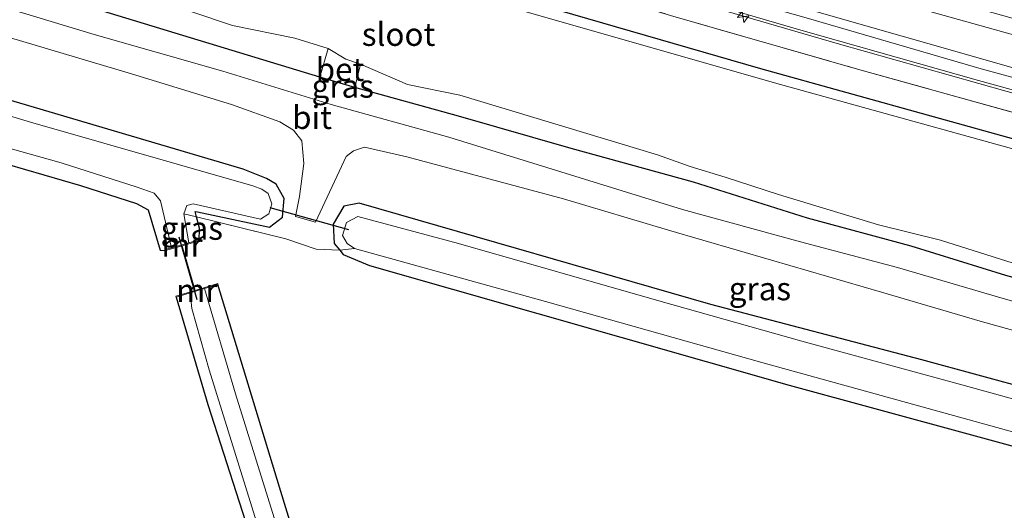
# Model space of a CAD drawing. Units: metres. Extents: x 229997 to 240000, y 574998 to 581253.
# Drawn here: x 230865 to 230971, y 579436 to 579489 of the extents above; entities that cross this region are included whole.
import ezdxf
from ezdxf.enums import TextEntityAlignment as Align

# ---------------------------------------------------------------- set-up
doc = ezdxf.new("R2010")
doc.units = ezdxf.units.M
doc.linetypes.add('IE-TERREINAFSCHEIDING', pattern=[10, 8, -2])
doc.layers.get('0').update_dxf_attribs({"lineweight": 25})
for name, color, linetype, lineweight in [('B-ME-AM-KILOMETR-S-B1', 7, 'Continuous', 18), ('B-ME-BV-GELEIDECONSTRUCTIE-GELEIDERAIL-L-B1', 213, 'BV-GELEIDERAIL', 18), ('B-ME-GW-INSTEEKWATERGANG-L-B1', 10, 'Continuous', 25), ('B-ME-IE-GRASLAND-GV-B6', 93, 'Continuous', 18), ('B-ME-IE-GRONDWERKLIJN-GROND_INGERICHT-GV-B6', 253, 'Continuous', 18), ('B-ME-IE-TERREINAFSCHEIDING-DOORGANG-L-B1', 8, 'IE-TERREINAFSCHEIDING-KUNSTMATIG-OPEN', 18), ('B-ME-IE-TERREINAFSCHEIDING-RASTERHEKWERK-L-B1', 8, 'IE-TERREINAFSCHEIDING', 18), ('B-ME-KW-DUIKER-L-B1', 10, 'Continuous', 25), ('B-ME-MW-MUUR-GV-B6', 8, 'IE-TERREINAFSCHEIDING-KUNSTMATIG', 18), ('B-ME-OG-WATER-GV-B6', 153, 'Continuous', 18), ('B-ME-VH-VERH_SOORT-BETON-OVERIG-GV-B6', 8, 'IE-TERREINAFSCHEIDING-NATUURLIJK-HOUTWAL', 18), ('B-ME-VH-VERH_SOORT-BITUMEN-GV-B6', 8, 'IE-TERREINAFSCHEIDING-NATUURLIJK-HOUTWAL', 18), ('B-ME-VH-VERH_SOORT-GV-B6', 8, 'Continuous', 18), ('B-ME-VW-MARKERING-STREEP-015-L-B1', 7, 'Continuous', 18), ('B-ME-VW-MARKERING-VERDRIJFSTRP-GV-B6', 7, 'Continuous', 18)]:
    doc.layers.add(name, color=color, linetype=linetype, lineweight=lineweight)
doc.styles.add('NLCS-ISO', font='NLCS-ISO.TTF')
doc.linetypes.add('BV-GELEIDERAIL', pattern='A,10,-3,[108,NLCS.SHX,S=1,R=0,X=0,Y=0],-3', length=16)
doc.linetypes.add('IE-TERREINAFSCHEIDING-KUNSTMATIG', pattern='A,4,[82,NLCS.SHX,S=0.75,R=90,X=0,Y=0],4,-2', length=10)
doc.linetypes.add('IE-TERREINAFSCHEIDING-KUNSTMATIG-OPEN', pattern='A,7,-1.5,[67,NLCS.SHX,S=0.75,R=0,X=0,Y=0],-1.5', length=10)
doc.linetypes.add('IE-TERREINAFSCHEIDING-NATUURLIJK-HOUTWAL', pattern='A,7,-1.5,[67,NLCS.SHX,S=0.75,R=45,X=0,Y=0],-1.5,7,-1.5,[70,NLCS.SHX,S=0.75,R=0,X=0,Y=0],-1.5', length=20)

# ---------------------------------------------------------------- blocks, each defined once
blk = doc.blocks.new('hecto')
for p, q in [((0, 0.625), (-0.625, 0)), ((0, -0.625), (0, 0.625)), ((-0.625, 0), (0.625, 0)), ((0.625, 0), (0, -0.625))]:
    blk.add_line(p, q)

msp = doc.modelspace()

# ---------------------------------------------------------------- linework, layer by layer
at = {"layer": 'B-ME-BV-GELEIDECONSTRUCTIE-GELEIDERAIL-L-B1'}
msp.add_polyline3d([(230736.86, 579550.32, 3.08), (230758.82, 579543.13, 2.76), (230774.43, 579538.35, 2.58), (230793.65, 579532.78, 2.33), (230830.43, 579523.02, 1.95), (230848.24, 579518.05, 1.8), (230871.3, 579511.15, 1.56), (230909.75, 579499.6, 1.31), (230953.33, 579486.87, 1), (230977.92, 579479.94, 0.81), (231009.82, 579471.31, 0.63), (231048.5, 579461.44, 0.51), (231086.18, 579452.14, 0.45)], dxfattribs=at)
at = {"layer": 'B-ME-GW-INSTEEKWATERGANG-L-B1'}
for points in [[(230731.99, 579538.87, -1.62), (230767.27, 579528.66, -1.62), (230796.17, 579520.51, -1.62), (230818.03, 579516.28, -1.61), (230819.38, 579516.02, -1.61), (230836.33, 579513.86, -1.54), (230839.4, 579512.89, -1.57), (230851.36, 579509.97, -1.59), (230854.57, 579508.9, -1.62), (230883.78, 579501.02, -1.57), (230912.08, 579493.7, -1.61), (230945.02, 579484.17, -1.6), (230991.86, 579471.14, -1.62), (231008.4, 579466.57, -1.58), (231044.35, 579456.45, -1.19), (231080.3, 579446.33, -0.81)], [(231077.5, 579432.84, -0.96), (231067.92, 579435.59, -1.29), (231057.61, 579438.43, -1.29), (231046.14, 579441.48, -1.26), (231034.89, 579444.7, -1.36), (231016.76, 579448.89, -1.23), (231004.1, 579452.79, -1.3), (230993.85, 579455.7, -1.37), (230971.64, 579461.73, -1.24), (230961.37, 579464.89, -1.21), (230950.12, 579467.92, -1.06), (230937.76, 579471.85, -1.01), (230924.45, 579475.48, -0.83), (230912.23, 579478.98, -0.77), (230901, 579482.1, -1.11), (230897.18, 579483.23, -1.07), (230872.81, 579490.63, -0.47), (230843.88, 579498.78, -0.38), (230819.39, 579506.21, -0.25), (230797.3, 579511.85, -0.43), (230774.28, 579517.86, -0.35), (230752.51, 579524.35, -0.46), (230730.09, 579531.41, -0.68), (230721.84, 579534.26, -0.72)], [(230884.1, 579465.48, -0.77), (230884.15, 579466.84, -0.85), (230883.81, 579468.07, -0.8), (230883.65, 579468.64, -0.88), (230883.93, 579468.62, -0.88), (230891.72, 579466.96, -0.56), (230893.13, 579468.04, -0.62), (230893.33, 579470.05, -0.64), (230892.45, 579471.61, -0.61), (230891.4, 579472.24, -0.53), (230888.86, 579473.23, -0.53), (230863.04, 579480.89, -0.32), (230839.09, 579487.83, -0.31), (230819.19, 579492.74, -0.32), (230817.93, 579492.14, -0.31), (230817.21, 579489.39, -0.34), (230817.23, 579487.6, -0.41), (230819.28, 579486.02, -0.61), (230845.31, 579479, -0.48), (230871.21, 579471.48, -0.62), (230877.29, 579469.52, -0.68), (230878.58, 579468.82, -0.71), (230879.87, 579464.48, -0.74), (230880.43, 579464.42, -0.73)], [(231073.93, 579422.22, -1.09), (231059.37, 579426.55, -1.03), (231042.99, 579431.34, -1.03), (231022.3, 579436.55, -1.13), (230993.07, 579444.25, -1.15), (230962.52, 579452.58, -0.94), (230939.63, 579458.56, -0.94), (230901.47, 579469.57, -0.53), (230899.79, 579469.23, -0.53), (230898.65, 579467.29, -0.53), (230898.75, 579465.2, -0.61), (230899.35, 579464.48, -0.85), (230899.73, 579464, -0.7), (230902.59, 579462.8, -0.76), (230948.11, 579449.83, -1.16), (230988.11, 579438.93, -1.42), (231005.63, 579434.02, -1.47), (231019.3, 579431.15, -1.47), (231034.15, 579427.3, -1.6), (231047.85, 579423.33, -1.56), (231068.89, 579416.92, -1.45), (231071.87, 579416.1, -1.45)], [(230905.35, 579399.03, -1.11), (230900.05, 579415.18, -0.82), (230892.81, 579438.75, -0.82), (230886.13, 579460.74, -0.98)], [(230881.6, 579459.36, -0.98), (230885.05, 579447.73, -0.79), (230890.13, 579431.88, -0.79), (230894.98, 579414.75, -1.03), (230899.35, 579400.79, -1.19)]]:
    msp.add_polyline3d(points, dxfattribs=at)
at = {"layer": 'B-ME-IE-GRASLAND-GV-B6'}
for points in [[(230853.13, 579517.01, 1.02), (230867.69, 579512.62, 0.87), (230910.4, 579499.74, 0.55), (230949.15, 579488.39, 0.29), (230968.66, 579482.86, 0.12), (230992.54, 579476.3, -0.03), (231018.88, 579469.31, -0.11), (231047.35, 579462.1, -0.21), (231069.21, 579456.85, -0.26), (231086.75, 579452.44, -0.28), (231080.83, 579449.35, -0.55), (231063.53, 579454.48, -0.54), (231046.04, 579459.34, -0.47), (231021.74, 579465.82, -0.24), (231005.14, 579470.29, -0.23), (230990.38, 579474.41, -0.2), (230955.53, 579484.11, 0.05), (230935.23, 579489.93, 0.14), (230917.47, 579495.31, 0.22), (230882.72, 579505.68, 0.48), (230859.36, 579512.93, 0.77)], [(230859.36, 579512.93, 0.77), (230882.72, 579505.68, 0.48), (230917.47, 579495.31, 0.22), (230935.23, 579489.93, 0.14), (230955.53, 579484.11, 0.05), (230990.38, 579474.41, -0.2), (231005.14, 579470.29, -0.23), (231021.74, 579465.82, -0.24), (231046.04, 579459.34, -0.47), (231063.53, 579454.48, -0.54), (231080.83, 579449.35, -0.55), (231080.3, 579446.33, -0.81), (231044.35, 579456.45, -1.19), (231008.4, 579466.57, -1.58), (230991.86, 579471.14, -1.62), (230945.02, 579484.17, -1.6), (230912.08, 579493.7, -1.61), (230883.78, 579501.02, -1.57), (230854.57, 579508.9, -1.62)], [(230854.57, 579508.9, -1.62), (230883.78, 579501.02, -1.57), (230912.08, 579493.7, -1.61), (230945.02, 579484.17, -1.6), (230991.86, 579471.14, -1.62), (231008.4, 579466.57, -1.58), (231044.35, 579456.45, -1.19), (231080.3, 579446.33, -0.81), (231080.16, 579445.51, -1.68), (231051.99, 579453.12, -1.68), (231023.82, 579460.74, -1.68), (231001.59, 579466.63, -1.68), (230988.97, 579470.86, -1.68), (230946.52, 579482.6, -1.68), (230914.01, 579491.93, -1.68), (230910.47, 579492.48, -1.68), (230886.2, 579499.06, -1.68), (230884.56, 579499.11, -1.68), (230854.28, 579507.92, -1.68)], [(230861.82, 579496.11, -1.68), (230867.92, 579494.56, -1.68), (230871.64, 579493.43, -1.68), (230883.31, 579490.3, -1.68), (230887.73, 579488.84, -1.68), (230894.49, 579487.47, -1.68), (230898.11, 579486.32, -1.68), (230897.18, 579483.23, -1.07), (230872.81, 579490.63, -0.47), (230843.88, 579498.78, -0.38)], [(230843.88, 579498.78, -0.38), (230872.81, 579490.63, -0.47), (230897.18, 579483.23, -1.07), (230901, 579482.1, -1.11), (230912.23, 579478.98, -0.77), (230924.45, 579475.48, -0.83), (230937.76, 579471.85, -1.01), (230950.12, 579467.92, -1.06), (230961.37, 579464.89, -1.21), (230971.64, 579461.73, -1.24), (230993.85, 579455.7, -1.37), (231004.1, 579452.79, -1.3), (231016.76, 579448.89, -1.23), (231034.89, 579444.7, -1.36), (231046.14, 579441.48, -1.26), (231057.61, 579438.43, -1.29), (231067.92, 579435.59, -1.29), (231077.5, 579432.84, -0.96), (231077.77, 579430.25, -0.95)], [(231077.77, 579430.25, -0.95), (231066.98, 579433.54, -0.95), (231057.35, 579436, -0.97), (231045.47, 579438.78, -0.97), (231021.18, 579445.19, -1), (231003.34, 579450.3, -1), (230971.33, 579459.23, -0.94), (230959.89, 579462.59, -0.83), (230949.36, 579465.35, -0.67), (230936.56, 579468.86, -0.65), (230911.21, 579476.7, -0.55), (230898.42, 579480.26, -0.46), (230886.67, 579483.87, -0.42), (230872.69, 579487.85, -0.28), (230860.23, 579491.66, -0.17)], [(230861.9, 579487.98, -0.25), (230876.74, 579483.57, -0.43), (230887.62, 579480.27, -0.48), (230892.85, 579478.38, -0.47), (230894.35, 579477.47, -0.46), (230895.23, 579476.31, -0.5), (230895.47, 579473.85, -0.55), (230894.98, 579470.27, -0.61), (230894.56, 579468.11, -0.62), (230896.72, 579467.5, -0.62), (230900.07, 579474.63, -0.52), (230900.83, 579475.23, -0.49), (230902.04, 579475.62, -0.52), (230906.63, 579474.57, -0.55), (230923.64, 579470.02, -0.52), (230935.02, 579466.62, -0.64), (230946.22, 579463.39, -0.67), (230958.14, 579459.91, -0.8), (230968.84, 579456.78, -0.87), (230984.03, 579452.54, -1.07)], [(230971.64, 579461.73, -1.24), (230961.37, 579464.89, -1.21), (230950.12, 579467.92, -1.06), (230937.76, 579471.85, -1.01), (230924.45, 579475.48, -0.83), (230912.23, 579478.98, -0.77), (230901, 579482.1, -1.11), (230901.6, 579484.64, -1.68), (230906.69, 579482.42, -1.68), (230912.4, 579481.26, -1.68), (230933.83, 579474.79, -1.68), (230937.39, 579473.54, -1.68), (230941.18, 579472.39, -1.68), (230946.97, 579470.5, -1.68), (230957.8, 579467.21, -1.68), (230964.55, 579465.53, -1.68), (230978.13, 579461.25, -1.68)], [(230883.81, 579468.07, -0.8), (230882.45, 579468.42, -1.71), (230882.76, 579469.29, -1.71), (230883.44, 579469.47, -1.71), (230890.77, 579467.82, -1.71), (230891.66, 579468.42, -1.71), (230892, 579469.49, -1.71), (230891.59, 579470.59, -1.71), (230890.89, 579471.06, -1.71), (230889.93, 579471.43, -1.71), (230865.78, 579478.35, -1.71), (230846.75, 579484.11, -1.71)], [(230839.23, 579482.32, -1.71), (230869.13, 579473.94, -1.71), (230877.36, 579471.3, -1.71), (230879.2, 579470.65, -1.71), (230879.89, 579469.83, -1.71), (230881.1, 579464.72, -1.71), (230880.39, 579464.52, -0.99), (230880.43, 579464.42, -0.73), (230879.87, 579464.48, -0.74), (230878.58, 579468.82, -0.71), (230877.29, 579469.52, -0.68), (230871.21, 579471.48, -0.62), (230845.31, 579479, -0.48)], [(230863.04, 579480.89, -0.32), (230888.86, 579473.23, -0.53), (230891.4, 579472.24, -0.53), (230892.45, 579471.61, -0.61), (230893.33, 579470.05, -0.64), (230893.13, 579468.04, -0.62), (230891.72, 579466.96, -0.56), (230883.93, 579468.62, -0.88), (230883.65, 579468.64, -0.88), (230883.81, 579468.07, -0.8)], [(231042.99, 579431.34, -1.03), (231022.3, 579436.55, -1.13), (230993.07, 579444.25, -1.15), (230962.52, 579452.58, -0.94), (230939.63, 579458.56, -0.94), (230901.47, 579469.57, -0.53), (230899.79, 579469.23, -0.53), (230898.65, 579467.29, -0.53), (230898.75, 579465.2, -0.61), (230899.35, 579464.48, -0.85), (230896.8, 579464.57, -0.6), (230893.51, 579465.7, -0.54), (230883.81, 579468.07, -0.8), (230883.65, 579468.64, -0.88), (230883.93, 579468.62, -0.88), (230891.72, 579466.96, -0.56), (230893.13, 579468.04, -0.62), (230893.33, 579470.05, -0.64), (230892.45, 579471.61, -0.61), (230891.4, 579472.24, -0.53), (230888.86, 579473.23, -0.53), (230863.04, 579480.89, -0.32)], [(231025.38, 579433.95, -1.71), (231012.06, 579437.51, -1.71), (230999.55, 579440.89, -1.71), (230981.41, 579445.86, -1.71), (230967.24, 579449.74, -1.71), (230949.49, 579454.59, -1.71), (230933.99, 579458.98, -1.71), (230912.23, 579465.19, -1.71), (230901.33, 579468.11, -1.71), (230900.09, 579467.46, -1.71), (230899.66, 579466.04, -1.71), (230900.16, 579465.18, -1.71), (230900.97, 579464.64, -1.71), (230899.35, 579464.48, -0.85), (230898.75, 579465.2, -0.61), (230898.65, 579467.29, -0.53), (230899.79, 579469.23, -0.53), (230901.47, 579469.57, -0.53), (230939.63, 579458.56, -0.94), (230962.52, 579452.58, -0.94), (230993.07, 579444.25, -1.15), (231022.3, 579436.55, -1.13), (231042.99, 579431.34, -1.03)], [(230883.81, 579468.07, -0.8), (230884.15, 579466.84, -0.85), (230884.1, 579465.48, -0.77), (230884.06, 579465.57, -0.99), (230882.98, 579465.26, -1.71), (230882.45, 579468.42, -1.71), (230883.81, 579468.07, -0.8)], [(231072.16, 579416.96, -1.71), (231071.87, 579416.1, -1.45), (231068.89, 579416.92, -1.45), (231047.85, 579423.33, -1.56), (231034.15, 579427.3, -1.6), (231019.3, 579431.15, -1.47), (231005.63, 579434.02, -1.47), (230988.11, 579438.93, -1.42), (230948.11, 579449.83, -1.16), (230902.59, 579462.8, -0.76), (230899.73, 579464, -0.7), (230899.35, 579464.48, -0.85), (230900.97, 579464.64, -1.71), (230921.7, 579458.88, -1.71), (230945.15, 579452.28, -1.71), (230986.36, 579440.89, -1.71), (230998.54, 579436.8, -1.71), (231004.71, 579434.83, -1.71), (231006.89, 579434.51, -1.71), (231011.07, 579434.25, -1.71), (231028.39, 579429.64, -1.71), (231044.27, 579425.26, -1.71), (231072.16, 579416.96, -1.71)], [(230884.67, 579460.29, -1.71), (230886.13, 579460.74, -0.98), (230892.81, 579438.75, -0.82), (230900.05, 579415.18, -0.82), (230905.35, 579399.03, -1.11), (230903.72, 579399.51, -1.71), (230901.49, 579406.14, -1.71), (230898.3, 579415.7, -1.71), (230893.82, 579430.34, -1.71), (230888.04, 579448.89, -1.71), (230884.67, 579460.29, -1.71)], [(230881.6, 579459.36, -0.98), (230883.13, 579459.83, -1.71), (230883.29, 579458.13, -1.71), (230885.18, 579451.5, -1.71), (230891.19, 579432.23, -1.71), (230897.28, 579413.05, -1.71), (230901.29, 579400.22, -1.71), (230899.35, 579400.79, -1.19), (230894.98, 579414.75, -1.03), (230890.13, 579431.88, -0.79), (230885.05, 579447.73, -0.79), (230881.6, 579459.36, -0.98)]]:
    msp.add_polyline3d(points, dxfattribs=at)
at = {"layer": 'B-ME-IE-GRONDWERKLIJN-GROND_INGERICHT-GV-B6'}
for points in [[(230845.31, 579479, -0.48), (230871.21, 579471.48, -0.62), (230877.29, 579469.52, -0.68), (230878.58, 579468.82, -0.71), (230879.87, 579464.48, -0.74), (230880.43, 579464.42, -0.73), (230882.25, 579464.95, -0.95), (230883.65, 579460.09, -0.96), (230881.57, 579459.46, -0.93), (230881.6, 579459.36, -0.98), (230885.05, 579447.73, -0.79), (230890.13, 579431.88, -0.79), (230894.98, 579414.75, -1.03), (230899.35, 579400.79, -1.19), (230771.79, 579438.13, -0.79)], [(230900.05, 579415.18, -0.82), (230892.81, 579438.75, -0.82), (230886.13, 579460.74, -0.98), (230886.11, 579460.83, -0.97), (230883.65, 579460.09, -0.96), (230882.25, 579464.95, -0.95), (230884.1, 579465.48, -0.77), (230884.15, 579466.84, -0.85), (230883.81, 579468.07, -0.8), (230893.51, 579465.7, -0.54), (230896.8, 579464.57, -0.6), (230899.35, 579464.48, -0.85), (230899.73, 579464, -0.7), (230902.59, 579462.8, -0.76), (230948.11, 579449.83, -1.16), (230988.11, 579438.93, -1.42), (231005.63, 579434.02, -1.47)]]:
    msp.add_polyline3d(points, dxfattribs=at)
at = {"layer": 'B-ME-IE-TERREINAFSCHEIDING-DOORGANG-L-B1'}
for p, q in [((230883.65, 579460.09, -0.96), (230882.25, 579464.95, -0.95)), ((230893.51, 579465.7, -0.54), (230896.8, 579464.57, -0.6))]:
    msp.add_line(p, q, dxfattribs=at)
at = {"layer": 'B-ME-IE-TERREINAFSCHEIDING-RASTERHEKWERK-L-B1'}
for p, q in [((230882.45, 579468.42, -1.71), (230883.81, 579468.07, -0.8)), ((230883.81, 579468.07, -0.8), (230893.51, 579465.7, -0.54)), ((230899.35, 579464.48, -0.85), (230896.8, 579464.57, -0.6)), ((230900.97, 579464.64, -1.71), (230899.35, 579464.48, -0.85))]:
    msp.add_line(p, q, dxfattribs=at)
msp.add_polyline3d([(230737.28, 579547.67, 2.14), (230743.09, 579545.72, 2.07), (230744.89, 579545.11, 2.05), (230746.69, 579544.51, 2.02), (230755.11, 579541.68, 1.92), (230772.26, 579536.32, 1.6), (230790.24, 579531.02, 1.41), (230811.1, 579525.27, 1.31), (230832.51, 579519.93, 0.95), (230853.97, 579514.35, 0.94), (230859.36, 579512.93, 0.77), (230882.72, 579505.68, 0.48), (230917.47, 579495.31, 0.22), (230935.23, 579489.93, 0.14), (230955.53, 579484.11, 0.05), (230990.38, 579474.41, -0.2), (231005.14, 579470.29, -0.23), (231021.74, 579465.82, -0.24)], dxfattribs=at)
at = {"layer": 'B-ME-KW-DUIKER-L-B1'}
for p, q in [((230891.76, 579469.08, -1.55), (230900.31, 579466.7, -1.67)), ((230881.88, 579465.92, -1.55), (230883.86, 579459.12, -1.55))]:
    msp.add_line(p, q, dxfattribs=at)
at = {"layer": 'B-ME-MW-MUUR-GV-B6'}
for points in [[(230884.1, 579465.48, -0.77), (230882.25, 579464.95, -0.95), (230880.43, 579464.42, -0.73), (230880.39, 579464.52, -0.99), (230881.1, 579464.72, -1.71), (230882.98, 579465.26, -1.71), (230884.06, 579465.57, -0.99), (230884.1, 579465.48, -0.77)], [(230883.65, 579460.09, -0.96), (230886.11, 579460.83, -0.97), (230886.13, 579460.74, -0.98), (230884.67, 579460.29, -1.71), (230883.13, 579459.83, -1.71), (230881.6, 579459.36, -0.98), (230881.57, 579459.46, -0.93), (230883.65, 579460.09, -0.96)]]:
    msp.add_polyline3d(points, dxfattribs=at)
at = {"layer": 'B-ME-OG-WATER-GV-B6'}
for points in [[(230854.28, 579507.92, -1.68), (230884.56, 579499.11, -1.68), (230886.2, 579499.06, -1.68), (230910.47, 579492.48, -1.68), (230914.01, 579491.93, -1.68), (230946.52, 579482.6, -1.68), (230988.97, 579470.86, -1.68)], [(230978.13, 579461.25, -1.68), (230964.55, 579465.53, -1.68), (230957.8, 579467.21, -1.68), (230946.97, 579470.5, -1.68), (230941.18, 579472.39, -1.68), (230937.39, 579473.54, -1.68), (230933.83, 579474.79, -1.68), (230912.4, 579481.26, -1.68), (230906.69, 579482.42, -1.68), (230901.6, 579484.64, -1.68), (230900.03, 579485.18, -1.68), (230898.11, 579486.32, -1.68), (230894.49, 579487.47, -1.68), (230887.73, 579488.84, -1.68), (230883.31, 579490.3, -1.68), (230871.64, 579493.43, -1.68), (230867.92, 579494.56, -1.68), (230861.82, 579496.11, -1.68)], [(230846.75, 579484.11, -1.71), (230865.78, 579478.35, -1.71), (230889.93, 579471.43, -1.71), (230890.89, 579471.06, -1.71), (230891.59, 579470.59, -1.71), (230892, 579469.49, -1.71), (230891.66, 579468.42, -1.71), (230890.77, 579467.82, -1.71), (230883.44, 579469.47, -1.71), (230882.76, 579469.29, -1.71), (230882.45, 579468.42, -1.71)], [(230882.45, 579468.42, -1.71), (230882.98, 579465.26, -1.71), (230881.1, 579464.72, -1.71), (230879.89, 579469.83, -1.71), (230879.2, 579470.65, -1.71), (230877.36, 579471.3, -1.71), (230869.13, 579473.94, -1.71), (230839.23, 579482.32, -1.71)], [(231004.71, 579434.83, -1.71), (230998.54, 579436.8, -1.71), (230986.36, 579440.89, -1.71), (230945.15, 579452.28, -1.71), (230921.7, 579458.88, -1.71), (230900.97, 579464.64, -1.71), (230900.16, 579465.18, -1.71), (230899.66, 579466.04, -1.71), (230900.09, 579467.46, -1.71), (230901.33, 579468.11, -1.71), (230912.23, 579465.19, -1.71), (230933.99, 579458.98, -1.71), (230949.49, 579454.59, -1.71), (230967.24, 579449.74, -1.71), (230981.41, 579445.86, -1.71), (230999.55, 579440.89, -1.71), (231012.06, 579437.51, -1.71), (231025.38, 579433.95, -1.71)], [(230884.67, 579460.29, -1.71), (230888.04, 579448.89, -1.71), (230893.82, 579430.34, -1.71), (230898.3, 579415.7, -1.71), (230901.49, 579406.14, -1.71), (230903.72, 579399.51, -1.71), (230901.29, 579400.22, -1.71), (230897.28, 579413.05, -1.71), (230891.19, 579432.23, -1.71), (230885.18, 579451.5, -1.71), (230883.29, 579458.13, -1.71), (230883.13, 579459.83, -1.71), (230884.67, 579460.29, -1.71)]]:
    msp.add_polyline3d(points, dxfattribs=at)
at = {"layer": 'B-ME-VH-VERH_SOORT-BETON-OVERIG-GV-B6'}
msp.add_polyline3d([(230897.18, 579483.23, -1.07), (230898.11, 579486.32, -1.68), (230900.03, 579485.18, -1.68), (230901.6, 579484.64, -1.68), (230901, 579482.1, -1.11), (230897.18, 579483.23, -1.07)], dxfattribs=at)
at = {"layer": 'B-ME-VH-VERH_SOORT-BITUMEN-GV-B6'}
for points in [[(231078.48, 579468.86, 0.12), (231085.34, 579454.12, -0.2), (231046.16, 579463.79, -0.12), (231027.77, 579468.73, -0.08), (231008.23, 579473.43, 0.02), (230968.96, 579484.14, 0.24), (230949.98, 579489.65, 0.37), (230930.44, 579495.2, 0.51), (230892.34, 579506.51, 0.79), (230853.33, 579518.29, 1.12)], [(230860.23, 579491.66, -0.17), (230872.69, 579487.85, -0.28), (230886.67, 579483.87, -0.42), (230898.42, 579480.26, -0.46), (230911.21, 579476.7, -0.55), (230936.56, 579468.86, -0.65), (230949.36, 579465.35, -0.67), (230959.89, 579462.59, -0.83), (230971.33, 579459.23, -0.94), (231003.34, 579450.3, -1), (231021.18, 579445.19, -1), (231045.47, 579438.78, -0.97), (231057.35, 579436, -0.97)], [(230984.03, 579452.54, -1.07), (230968.84, 579456.78, -0.87), (230958.14, 579459.91, -0.8), (230946.22, 579463.39, -0.67), (230935.02, 579466.62, -0.64), (230923.64, 579470.02, -0.52), (230906.63, 579474.57, -0.55), (230902.04, 579475.62, -0.52), (230900.83, 579475.23, -0.49), (230900.07, 579474.63, -0.52), (230896.72, 579467.5, -0.62), (230894.56, 579468.11, -0.62), (230894.98, 579470.27, -0.61), (230895.47, 579473.85, -0.55), (230895.23, 579476.31, -0.5), (230894.35, 579477.47, -0.46), (230892.85, 579478.38, -0.47), (230887.62, 579480.27, -0.48), (230876.74, 579483.57, -0.43), (230861.9, 579487.98, -0.25)]]:
    msp.add_polyline3d(points, dxfattribs=at)
at = {"layer": 'B-ME-VH-VERH_SOORT-GV-B6'}
msp.add_polyline3d([(230853.33, 579518.29, 1.12), (230892.34, 579506.51, 0.79), (230930.44, 579495.2, 0.51), (230949.98, 579489.65, 0.37), (230968.96, 579484.14, 0.24), (231008.23, 579473.43, 0.02), (231027.77, 579468.73, -0.08), (231046.16, 579463.79, -0.12), (231085.34, 579454.12, -0.2), (231086.75, 579452.44, -0.28), (231069.21, 579456.85, -0.26), (231047.35, 579462.1, -0.21), (231018.88, 579469.31, -0.11), (230992.54, 579476.3, -0.03), (230968.66, 579482.86, 0.12), (230949.15, 579488.39, 0.29), (230910.4, 579499.74, 0.55), (230867.69, 579512.62, 0.87), (230853.13, 579517.01, 1.02)], dxfattribs=at)
at = {"layer": 'B-ME-VW-MARKERING-STREEP-015-L-B1'}
msp.add_polyline3d([(230738.33, 579552.73, 2.5), (230750.77, 579548.56, 2.32), (230770.16, 579542.46, 2.07), (230789.47, 579536.81, 1.83), (230812.67, 579530.51, 1.57), (230843.72, 579522.13, 1.29), (230862.18, 579516.75, 1.09), (230904.5, 579503.94, 0.74), (230934, 579495.22, 0.51), (230973.7, 579483.86, 0.24), (231006.65, 579474.9, 0.06), (231040.61, 579466.19, -0.07), (231075.25, 579457.68, -0.14), (231084.77, 579455.35, -0.15)], dxfattribs=at)
at = {"layer": 'B-ME-VW-MARKERING-VERDRIJFSTRP-GV-B6'}
msp.add_polyline3d([(230741.86, 579560.95, 2.72), (230756.34, 579556.07, 2.51), (230789.71, 579545.12, 2.05), (230823.31, 579534.36, 1.66), (230866.14, 579520.97, 1.21), (230900.53, 579510.55, 0.92), (230938.74, 579499.26, 0.64), (230961.26, 579492.76, 0.48), (230992.41, 579483.98, 0.27), (230990.74, 579483.61, 0.26), (230992.14, 579482.32, 0.23), (230948.87, 579494.44, 0.52), (230917.46, 579503.63, 0.74), (230871.77, 579517.37, 1.1), (230832.68, 579529.53, 1.51), (230791.2, 579542.81, 1.98), (230765.18, 579551.36, 2.33), (230741.19, 579559.39, 2.69), (230741.86, 579560.95, 2.72)], dxfattribs=at)

# ---------------------------------------------------------------- block references
at = {"layer": 'B-ME-AM-KILOMETR-S-B1', "rotation": 9}
msp.add_blockref('hecto', (230943.12, 579489.78, 1.48), dxfattribs=at)

# ---------------------------------------------------------------- texts
at = {"layer": 'B-ME-IE-GRASLAND-GV-B6', "ltscale": 0.2, "style": 'NLCS-ISO'}
for p in [(230899.68, 579482.25), (230883.3, 579466.84), (230944.95, 579460.28)]:
    msp.add_text('gras', height=2.5, dxfattribs=at).set_placement(p, align=Align.MIDDLE_CENTER)
at = {"layer": 'B-ME-MW-MUUR-GV-B6', "ltscale": 0.2, "style": 'NLCS-ISO'}
for p in [(230882.24, 579465), (230883.85, 579460.1)]:
    msp.add_text('mr', height=2.5, dxfattribs=at).set_placement(p, align=Align.MIDDLE_CENTER)
at = {"layer": 'B-ME-OG-WATER-GV-B6', "ltscale": 0.2, "style": 'NLCS-ISO'}
msp.add_text('sloot', height=2.5, dxfattribs=at).set_placement((230905.74, 579487.87), align=Align.MIDDLE_CENTER)
at = {"layer": 'B-ME-VH-VERH_SOORT-BETON-OVERIG-GV-B6', "ltscale": 0.2, "style": 'NLCS-ISO'}
msp.add_text('bet', height=2.5, dxfattribs=at).set_placement((230899.38, 579484.07), align=Align.MIDDLE_CENTER)
at = {"layer": 'B-ME-VH-VERH_SOORT-BITUMEN-GV-B6', "ltscale": 0.2, "style": 'NLCS-ISO'}
msp.add_text('bit', height=2.5, dxfattribs=at).set_placement((230896.35, 579478.86), align=Align.MIDDLE_CENTER)

doc.saveas('drawing.dxf')
